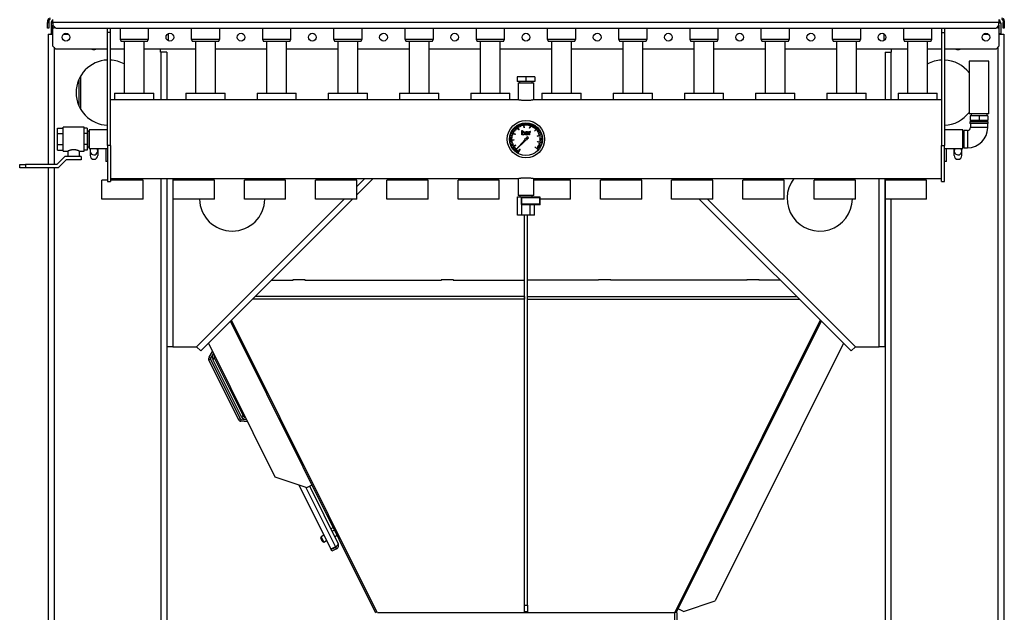
# Model space of a CAD drawing. Units: millimetres. Extents: x -3632 to 6735, y -4577 to 7947.
# Drawn here: x -3632 to -1973, y -1442 to -442 of the extents above; entities that cross this region are included whole.
import ezdxf

# ---------------------------------------------------------------- set-up
doc = ezdxf.new("R2010")
doc.units = ezdxf.units.MM

msp = doc.modelspace()

# ---------------------------------------------------------------- linework, layer by layer
at = {"color": 7, "linetype": 'Continuous', "lineweight": 25}
for p, q in [((-3583.4, -444.1), (-3585.4, -444.1)), ((-3585.4, -444.1), (-3585.4, -446.7)), ((-3585.4, -446.7), (-3583.4, -446.7)), ((-3585.4, -456.7), (-3585.4, -446.7)), ((-3583.4, -444.1), (-3583.4, -446.7)), ((-3583.4, -446.7), (-3583.4, -456.7)), ((-3576.4, -446.1), (-3576.4, -441.7)), ((-3576.4, -446.1), (-1982.4, -446.1)), ((-3576.4, -446.1), (-3576.4, -451.7)), ((-1982.4, -441.7), (-1982.4, -446.1)), ((-1982.4, -451.7), (-1982.4, -446.1)), ((-1973.4, -444.1), (-1975.4, -444.1)), ((-1975.4, -444.1), (-1975.4, -446.7)), ((-1975.4, -446.7), (-1973.4, -446.7)), ((-1975.4, -456.7), (-1975.4, -446.7)), ((-1973.4, -444.1), (-1973.4, -446.7)), ((-1973.4, -446.7), (-1973.4, -456.7)), ((-3583.4, -456.7), (-3585.4, -456.7)), ((-3576.4, -448.1), (-3579.4, -448.1)), ((-3579.4, -448.1), (-3579.4, -465.7)), ((-3576.4, -451.7), (-3571.4, -456.7)), ((-3576.4, -456.7), (-3576.4, -451.7)), ((-3574.4, -456.7), (-3576.4, -456.7)), ((-3576.4, -486.7), (-3576.4, -456.7)), ((-3574.4, -453.7), (-3574.4, -456.7)), ((-3571.4, -456.7), (-1987.4, -456.7)), ((-3484.4, -463.7), (-3484.4, -456.7)), ((-3479.4, -463.7), (-3484.4, -463.7)), ((-3484.4, -654.5), (-3484.4, -463.7)), ((-3479.4, -463.7), (-3479.4, -456.7)), ((-3479.4, -654.5), (-3479.4, -463.7)), ((-3463.4, -456.7), (-3463.4, -475.2)), ((-3415.4, -475.2), (-3415.4, -456.7)), ((-3343.4, -456.7), (-3343.4, -475.2)), ((-3295.4, -475.2), (-3295.4, -456.7)), ((-3223.4, -456.7), (-3223.4, -475.2)), ((-3175.4, -475.2), (-3175.4, -456.7)), ((-3103.4, -456.7), (-3103.4, -475.2)), ((-3055.4, -475.2), (-3055.4, -456.7)), ((-2983.4, -456.7), (-2983.4, -475.2)), ((-2935.4, -475.2), (-2935.4, -456.7)), ((-2863.4, -456.7), (-2863.4, -475.2)), ((-2815.4, -475.2), (-2815.4, -456.7)), ((-2743.4, -456.7), (-2743.4, -475.2)), ((-2695.4, -475.2), (-2695.4, -456.7)), ((-2623.4, -456.7), (-2623.4, -475.2)), ((-2575.4, -475.2), (-2575.4, -456.7)), ((-2503.4, -456.7), (-2503.4, -475.2)), ((-2455.4, -475.2), (-2455.4, -456.7)), ((-2383.4, -456.7), (-2383.4, -475.2)), ((-2335.4, -475.2), (-2335.4, -456.7)), ((-2263.4, -456.7), (-2263.4, -475.2)), ((-2215.4, -475.2), (-2215.4, -456.7)), ((-2143.4, -456.7), (-2143.4, -475.2)), ((-2095.4, -475.2), (-2095.4, -456.7)), ((-2079.4, -456.7), (-2079.4, -463.7)), ((-2079.4, -463.7), (-2074.4, -463.7)), ((-2079.4, -463.7), (-2079.4, -654.5)), ((-2074.4, -456.7), (-2074.4, -463.7)), ((-2074.4, -463.7), (-2074.4, -654.5)), ((-1987.4, -456.7), (-1982.4, -451.7)), ((-1984.4, -456.7), (-1984.4, -453.7)), ((-1982.4, -456.7), (-1984.4, -456.7)), ((-1979.4, -448.1), (-1982.4, -448.1)), ((-1982.4, -451.7), (-1982.4, -456.7)), ((-1982.4, -456.7), (-1982.4, -486.7)), ((-1979.4, -448.1), (-1979.4, -465.7)), ((-1973.4, -456.7), (-1975.4, -456.7)), ((-3584.4, -466.7), (-3584.4, -686.2)), ((-3584.4, -466.7), (-3576.4, -466.7)), ((-3576.4, -465.7), (-3579.4, -465.7)), ((-3579.4, -466.7), (-3579.4, -465.7)), ((-3558.6, -466.7), (-3550.3, -466.7)), ((-3463.4, -475.2), (-3461.4, -478.7)), ((-3463.4, -475.2), (-3415.4, -475.2)), ((-3417.4, -478.7), (-3461.4, -478.7)), ((-3456.3, -478.7), (-3456.3, -566.2)), ((-3422.6, -566.2), (-3422.6, -478.7)), ((-3417.4, -478.7), (-3415.4, -475.2)), ((-3382.4, -465.9), (-3382.4, -477.4)), ((-3343.4, -475.2), (-3341.4, -478.7)), ((-3343.4, -475.2), (-3295.4, -475.2)), ((-3297.4, -478.7), (-3341.4, -478.7)), ((-3336.3, -478.7), (-3336.3, -566.2)), ((-3302.6, -566.2), (-3302.6, -478.7)), ((-3297.4, -478.7), (-3295.4, -475.2)), ((-3223.4, -475.2), (-3221.4, -478.7)), ((-3223.4, -475.2), (-3175.4, -475.2)), ((-3177.4, -478.7), (-3221.4, -478.7)), ((-3216.3, -478.7), (-3216.3, -566.2)), ((-3182.6, -566.2), (-3182.6, -478.7)), ((-3177.4, -478.7), (-3175.4, -475.2)), ((-3103.4, -475.2), (-3101.4, -478.7)), ((-3103.4, -475.2), (-3055.4, -475.2)), ((-3057.4, -478.7), (-3101.4, -478.7)), ((-3096.3, -478.7), (-3096.3, -566.2)), ((-3062.6, -566.2), (-3062.6, -478.7)), ((-3057.4, -478.7), (-3055.4, -475.2)), ((-2983.4, -475.2), (-2981.4, -478.7)), ((-2983.4, -475.2), (-2935.4, -475.2)), ((-2937.4, -478.7), (-2981.4, -478.7)), ((-2976.3, -478.7), (-2976.3, -566.2)), ((-2942.6, -566.2), (-2942.6, -478.7)), ((-2937.4, -478.7), (-2935.4, -475.2)), ((-2863.4, -475.2), (-2861.4, -478.7)), ((-2863.4, -475.2), (-2815.4, -475.2)), ((-2817.4, -478.7), (-2861.4, -478.7)), ((-2856.3, -478.7), (-2856.3, -566.2)), ((-2822.6, -566.2), (-2822.6, -478.7)), ((-2817.4, -478.7), (-2815.4, -475.2)), ((-2743.4, -475.2), (-2741.4, -478.7)), ((-2743.4, -475.2), (-2695.4, -475.2)), ((-2697.4, -478.7), (-2741.4, -478.7)), ((-2736.3, -478.7), (-2736.3, -566.2)), ((-2702.6, -566.2), (-2702.6, -478.7)), ((-2697.4, -478.7), (-2695.4, -475.2)), ((-2623.4, -475.2), (-2621.4, -478.7)), ((-2623.4, -475.2), (-2575.4, -475.2)), ((-2577.4, -478.7), (-2621.4, -478.7)), ((-2616.3, -478.7), (-2616.3, -566.2)), ((-2582.6, -566.2), (-2582.6, -478.7)), ((-2577.4, -478.7), (-2575.4, -475.2)), ((-2503.4, -475.2), (-2501.4, -478.7)), ((-2503.4, -475.2), (-2455.4, -475.2)), ((-2457.4, -478.7), (-2501.4, -478.7)), ((-2496.3, -478.7), (-2496.3, -566.2)), ((-2462.6, -566.2), (-2462.6, -478.7)), ((-2457.4, -478.7), (-2455.4, -475.2)), ((-2383.4, -475.2), (-2381.4, -478.7)), ((-2383.4, -475.2), (-2335.4, -475.2)), ((-2337.4, -478.7), (-2381.4, -478.7)), ((-2376.3, -478.7), (-2376.3, -566.2)), ((-2342.6, -566.2), (-2342.6, -478.7)), ((-2337.4, -478.7), (-2335.4, -475.2)), ((-2263.4, -475.2), (-2261.4, -478.7)), ((-2263.4, -475.2), (-2215.4, -475.2)), ((-2217.4, -478.7), (-2261.4, -478.7)), ((-2256.3, -478.7), (-2256.3, -566.2)), ((-2222.6, -566.2), (-2222.6, -478.7)), ((-2217.4, -478.7), (-2215.4, -475.2)), ((-2176.4, -465.9), (-2176.4, -477.4)), ((-2143.4, -475.2), (-2141.4, -478.7)), ((-2143.4, -475.2), (-2095.4, -475.2)), ((-2097.4, -478.7), (-2141.4, -478.7)), ((-2136.3, -478.7), (-2136.3, -566.2)), ((-2102.6, -566.2), (-2102.6, -478.7)), ((-2097.4, -478.7), (-2095.4, -475.2)), ((-2008.6, -466.7), (-2000.3, -466.7)), ((-1982.4, -465.7), (-1979.4, -465.7)), ((-1982.4, -466.7), (-1974.4, -466.7)), ((-1979.4, -466.7), (-1979.4, -465.7)), ((-1974.4, -466.7), (-1974.4, -2141.7)), ((-3576.4, -486.7), (-3571.4, -491.7)), ((-3574.4, -488.7), (-3574.4, -686.2)), ((-3484.4, -491.7), (-3571.4, -491.7)), ((-3456.3, -491.7), (-3479.4, -491.7)), ((-3336.3, -491.7), (-3422.6, -491.7)), ((-3395.4, -496.7), (-3395.4, -491.7)), ((-3395.4, -496.7), (-3394.4, -496.7)), ((-3384.4, -496.7), (-3394.4, -496.7)), ((-3394.4, -496.7), (-3394.4, -577.2)), ((-3384.4, -496.7), (-3384.4, -577.2)), ((-3216.3, -491.7), (-3302.6, -491.7)), ((-3096.3, -491.7), (-3182.6, -491.7)), ((-2976.3, -491.7), (-3062.6, -491.7)), ((-2856.3, -491.7), (-2942.6, -491.7)), ((-2736.3, -491.7), (-2822.6, -491.7)), ((-2616.3, -491.7), (-2702.6, -491.7)), ((-2496.3, -491.7), (-2582.6, -491.7)), ((-2376.3, -491.7), (-2462.6, -491.7)), ((-2256.3, -491.7), (-2342.6, -491.7)), ((-2136.3, -491.7), (-2222.6, -491.7)), ((-2174.4, -496.7), (-2174.4, -577.2)), ((-2174.4, -496.7), (-2164.4, -496.7)), ((-2163.4, -496.7), (-2164.4, -496.7)), ((-2164.4, -496.7), (-2164.4, -577.2)), ((-2163.4, -496.7), (-2163.4, -491.7)), ((-2079.4, -491.7), (-2102.6, -491.7)), ((-1987.4, -491.7), (-2074.4, -491.7)), ((-1987.4, -491.7), (-1982.4, -486.7)), ((-1984.4, -488.7), (-1984.4, -2141.7)), ((-2032.4, -512.2), (-2032.4, -601.2)), ((-1999.5, -512.2), (-2032.4, -512.2)), ((-1999.5, -601.2), (-1999.5, -512.2)), ((-3532.4, -588.1), (-3532.4, -542.3)), ((-3529.4, -593.7), (-3529.4, -536.6)), ((-2794.4, -538.7), (-2794.4, -546.7)), ((-2779.4, -538.7), (-2794.4, -538.7)), ((-2779.4, -546.7), (-2794.4, -546.7)), ((-2790.1, -546.7), (-2790.1, -548.7)), ((-2779.4, -538.7), (-2779.4, -546.7)), ((-2764.4, -538.7), (-2779.4, -538.7)), ((-2764.4, -546.7), (-2779.4, -546.7)), ((-2768.8, -548.7), (-2768.8, -546.7)), ((-2764.4, -538.7), (-2764.4, -546.7)), ((-2792.6, -548.7), (-2792.6, -577.3)), ((-2792.6, -548.7), (-2766.2, -548.7)), ((-2766.2, -577.3), (-2766.2, -548.7)), ((-2793.4, -577.2), (-3479.4, -577.2)), ((-3472.4, -566.2), (-3472.4, -577.2)), ((-3472.4, -566.2), (-3472.4, -577.2)), ((-3472.4, -566.2), (-3406.4, -566.2)), ((-3406.4, -577.2), (-3406.4, -566.2)), ((-3406.4, -577.2), (-3406.4, -566.2)), ((-3352.4, -566.2), (-3352.4, -577.2)), ((-3352.4, -566.2), (-3352.4, -577.2)), ((-3352.4, -566.2), (-3286.4, -566.2)), ((-3286.4, -577.2), (-3286.4, -566.2)), ((-3286.4, -577.2), (-3286.4, -566.2)), ((-3232.4, -566.2), (-3232.4, -577.2)), ((-3232.4, -566.2), (-3232.4, -577.2)), ((-3232.4, -566.2), (-3166.4, -566.2)), ((-3166.4, -577.2), (-3166.4, -566.2)), ((-3166.4, -577.2), (-3166.4, -566.2)), ((-3112.4, -566.2), (-3112.4, -577.2)), ((-3112.4, -566.2), (-3112.4, -577.2)), ((-3112.4, -566.2), (-3046.4, -566.2)), ((-3046.4, -577.2), (-3046.4, -566.2)), ((-3046.4, -577.2), (-3046.4, -566.2)), ((-2992.4, -566.2), (-2992.4, -577.2)), ((-2992.4, -566.2), (-2992.4, -577.2)), ((-2992.4, -566.2), (-2926.4, -566.2)), ((-2926.4, -577.2), (-2926.4, -566.2)), ((-2926.4, -577.2), (-2926.4, -566.2)), ((-2872.4, -566.2), (-2872.4, -577.2)), ((-2872.4, -566.2), (-2872.4, -577.2)), ((-2872.4, -566.2), (-2806.4, -566.2)), ((-2806.4, -577.2), (-2806.4, -566.2)), ((-2806.4, -577.2), (-2806.4, -566.2)), ((-2079.4, -577.2), (-2765.4, -577.2)), ((-2752.4, -566.2), (-2752.4, -577.2)), ((-2752.4, -566.2), (-2752.4, -577.2)), ((-2752.4, -566.2), (-2686.4, -566.2)), ((-2686.4, -577.2), (-2686.4, -566.2)), ((-2686.4, -577.2), (-2686.4, -566.2)), ((-2632.4, -566.2), (-2632.4, -577.2)), ((-2632.4, -566.2), (-2632.4, -577.2)), ((-2632.4, -566.2), (-2566.4, -566.2)), ((-2566.4, -577.2), (-2566.4, -566.2)), ((-2566.4, -577.2), (-2566.4, -566.2)), ((-2512.4, -566.2), (-2512.4, -577.2)), ((-2512.4, -566.2), (-2512.4, -577.2)), ((-2512.4, -566.2), (-2446.4, -566.2)), ((-2446.4, -577.2), (-2446.4, -566.2)), ((-2446.4, -577.2), (-2446.4, -566.2)), ((-2392.4, -566.2), (-2392.4, -577.2)), ((-2392.4, -566.2), (-2392.4, -577.2)), ((-2392.4, -566.2), (-2326.4, -566.2)), ((-2326.4, -577.2), (-2326.4, -566.2)), ((-2326.4, -577.2), (-2326.4, -566.2)), ((-2272.4, -566.2), (-2272.4, -577.2)), ((-2272.4, -566.2), (-2272.4, -577.2)), ((-2272.4, -566.2), (-2206.4, -566.2)), ((-2206.4, -577.2), (-2206.4, -566.2)), ((-2206.4, -577.2), (-2206.4, -566.2)), ((-2152.4, -566.2), (-2152.4, -577.2)), ((-2152.4, -566.2), (-2152.4, -577.2)), ((-2152.4, -566.2), (-2086.4, -566.2)), ((-2086.4, -577.2), (-2086.4, -566.2)), ((-2086.4, -577.2), (-2086.4, -566.2)), ((-1999.5, -601.2), (-2032.4, -601.2)), ((-2030.9, -604.2), (-2030.9, -612.2)), ((-2015.9, -604.2), (-2030.9, -604.2)), ((-2015.9, -612.2), (-2030.9, -612.2)), ((-2029.4, -601.2), (-2029.4, -604.2)), ((-2029.4, -612.2), (-2029.4, -614.2)), ((-2015.9, -604.2), (-2015.9, -612.2)), ((-2000.9, -604.2), (-2015.9, -604.2)), ((-2000.9, -612.2), (-2015.9, -612.2)), ((-2002.5, -604.2), (-2002.5, -601.2)), ((-2002.5, -614.2), (-2002.5, -612.2)), ((-2000.9, -604.2), (-2000.9, -612.2)), ((-3568.9, -625.2), (-3558.9, -625.2)), ((-3568.9, -634.4), (-3568.9, -625.2)), ((-3523.9, -623.7), (-3558.9, -623.7)), ((-3558.9, -663.7), (-3558.9, -623.7)), ((-3523.9, -663.7), (-3523.9, -623.7)), ((-3518.9, -625.2), (-3523.9, -625.2)), ((-3518.9, -625.2), (-3518.9, -634.4)), ((-3517.4, -628.7), (-3518.9, -628.7)), ((-3517.4, -658.7), (-3517.4, -628.7)), ((-3484.4, -627.8), (-3515.4, -627.8)), ((-3515.4, -627.8), (-3515.4, -659.6)), ((-2802.4, -630.2), (-2802.2, -630)), ((-2799.4, -632), (-2802.4, -630.2)), ((-2802.2, -630), (-2799.2, -631.8)), ((-2800.9, -628), (-2800.8, -627.8)), ((-2798.1, -630.1), (-2800.9, -628)), ((-2800.8, -627.8), (-2798, -629.9)), ((-2799.3, -626), (-2799.1, -625.8)), ((-2796.7, -628.3), (-2799.3, -626)), ((-2799.1, -625.8), (-2796.5, -628.1)), ((-2798, -629.9), (-2798.1, -630.1)), ((-2797.5, -624.1), (-2797.3, -624)), ((-2795.1, -626.7), (-2797.5, -624.1)), ((-2797.3, -624), (-2794.9, -626.5)), ((-2796.5, -628.1), (-2796.7, -628.3)), ((-2795.6, -622.5), (-2795.3, -622.3)), ((-2791.4, -628.1), (-2795.6, -622.5)), ((-2795.3, -622.3), (-2791.1, -627.9)), ((-2794.9, -626.5), (-2795.1, -626.7)), ((-2793.3, -621), (-2793.1, -620.9)), ((-2791.5, -624), (-2793.3, -621)), ((-2793.1, -620.9), (-2791.3, -623.9)), ((-2791.3, -623.9), (-2791.5, -624)), ((-2791.1, -627.9), (-2791.4, -628.1)), ((-2791.1, -619.7), (-2790.8, -619.6)), ((-2789.6, -622.9), (-2791.1, -619.7)), ((-2790.8, -619.6), (-2789.3, -622.8)), ((-2789.3, -622.8), (-2789.6, -622.9)), ((-2788.7, -618.7), (-2788.4, -618.6)), ((-2787.5, -622), (-2788.7, -618.7)), ((-2788.4, -618.6), (-2787.2, -621.9)), ((-2787.2, -621.9), (-2787.5, -622)), ((-2786.4, -636.5), (-2786.4, -628.9)), ((-2786.4, -628.9), (-2785.4, -628.9)), ((-2785.3, -621.3), (-2786.2, -617.9)), ((-2786.2, -617.9), (-2785.9, -617.9)), ((-2785.9, -617.9), (-2785.1, -621.3)), ((-2785.4, -628.9), (-2785.4, -631.7)), ((-2785.1, -621.3), (-2785.3, -621.3)), ((-2782.7, -624.3), (-2783.8, -617.4)), ((-2783.8, -617.4), (-2783.4, -617.4)), ((-2783.4, -617.4), (-2782.4, -624.2)), ((-2782.4, -624.2), (-2782.7, -624.3)), ((-2780.9, -620.6), (-2781.1, -617.1)), ((-2781.1, -617.1), (-2780.8, -617.1)), ((-2780.6, -620.6), (-2780.9, -620.6)), ((-2780.8, -617.1), (-2780.6, -620.6)), ((-2778.6, -620.6), (-2778.5, -617.1)), ((-2778.4, -620.6), (-2778.6, -620.6)), ((-2778.5, -617.1), (-2778.2, -617.1)), ((-2778.2, -617.1), (-2778.4, -620.6)), ((-2776.4, -620.8), (-2775.9, -617.3)), ((-2776.1, -620.8), (-2776.4, -620.8)), ((-2775.6, -617.3), (-2776.1, -620.8)), ((-2775.9, -617.3), (-2775.6, -617.3)), ((-2774.1, -621.2), (-2773.3, -617.8)), ((-2773.9, -621.2), (-2774.1, -621.2)), ((-2773.1, -617.8), (-2773.9, -621.2)), ((-2773.3, -617.8), (-2773.1, -617.8)), ((-2773.2, -625), (-2770.9, -618.5)), ((-2772.9, -625.1), (-2773.2, -625)), ((-2770.6, -618.6), (-2772.9, -625.1)), ((-2770.9, -618.5), (-2770.6, -618.6)), ((-2769.9, -622.6), (-2768.4, -619.5)), ((-2769.6, -622.7), (-2769.9, -622.6)), ((-2768.2, -619.6), (-2769.6, -622.7)), ((-2768.4, -619.5), (-2768.2, -619.6)), ((-2767.9, -623.7), (-2766.1, -620.6)), ((-2767.7, -623.8), (-2767.9, -623.7)), ((-2765.9, -620.8), (-2767.7, -623.8)), ((-2766.1, -620.6), (-2765.9, -620.8)), ((-2766, -624.9), (-2763.9, -622.1)), ((-2765.8, -625), (-2766, -624.9)), ((-2763.7, -622.2), (-2765.8, -625)), ((-2765.2, -630.1), (-2760.1, -625.4)), ((-2764.9, -630.4), (-2765.2, -630.1)), ((-2759.8, -625.7), (-2764.9, -630.4)), ((-2764.2, -626.3), (-2761.9, -623.7)), ((-2764, -626.4), (-2764.2, -626.3)), ((-2761.7, -623.8), (-2764, -626.4)), ((-2763.9, -622.1), (-2763.7, -622.2)), ((-2761.9, -623.7), (-2761.7, -623.8)), ((-2761.1, -629.6), (-2758.3, -627.5)), ((-2761, -629.8), (-2761.1, -629.6)), ((-2758.2, -627.7), (-2761, -629.8)), ((-2760.1, -625.4), (-2759.8, -625.7)), ((-2759.8, -631.4), (-2756.8, -629.6)), ((-2756.7, -629.8), (-2759.7, -631.6)), ((-2758.3, -627.5), (-2758.2, -627.7)), ((-2756.8, -629.6), (-2756.7, -629.8)), ((-2043.4, -627.8), (-2074.4, -627.8)), ((-2043.4, -659.6), (-2043.4, -627.8)), ((-2041.4, -630.2), (-2043.4, -630.2)), ((-2035.4, -629.1), (-2041.4, -629.1)), ((-2041.4, -629.1), (-2041.4, -658.2)), ((-2035.4, -629.1), (-2035.4, -658.2)), ((-2031.5, -614.2), (-2031.5, -617.2)), ((-2015.9, -614.2), (-2031.5, -614.2)), ((-2015.9, -617.2), (-2031.5, -617.2)), ((-2030.5, -617.2), (-2030.5, -624.2)), ((-2015.9, -624.2), (-2030.5, -624.2)), ((-2000.4, -614.2), (-2015.9, -614.2)), ((-2000.4, -617.2), (-2015.9, -617.2)), ((-2001.4, -624.2), (-2015.9, -624.2)), ((-2001.4, -624.2), (-2001.4, -617.2)), ((-2000.4, -617.2), (-2000.4, -614.2)), ((-3568.9, -634.4), (-3558.9, -634.4)), ((-3568.9, -652.9), (-3568.9, -634.4)), ((-3518.9, -634.4), (-3523.9, -634.4)), ((-3518.9, -634.4), (-3518.9, -652.9)), ((-3515.4, -630.5), (-3517.4, -630.5)), ((-2806, -642.3), (-2802.5, -642.5)), ((-2806, -642.5), (-2806, -642.3)), ((-2802.5, -642.7), (-2806, -642.5)), ((-2806, -644.9), (-2799.1, -644.6)), ((-2799.1, -644.9), (-2806, -645.3)), ((-2806, -645.3), (-2806, -644.9)), ((-2805.8, -639.9), (-2805.7, -639.7)), ((-2802.3, -640.5), (-2805.8, -639.9)), ((-2805.8, -647.5), (-2802.3, -647)), ((-2805.7, -639.7), (-2802.3, -640.2)), ((-2805.3, -637.4), (-2805.2, -637.1)), ((-2801.9, -638.2), (-2805.3, -637.4)), ((-2805.2, -637.1), (-2801.8, -638)), ((-2804.5, -634.9), (-2804.5, -634.7)), ((-2804.5, -634.7), (-2801.2, -635.8)), ((-2801.3, -636.1), (-2804.5, -634.9)), ((-2803.6, -632.6), (-2803.5, -632.3)), ((-2797.4, -635.6), (-2803.6, -632.6)), ((-2803.5, -632.3), (-2797.2, -635.2)), ((-2802.5, -642.5), (-2802.5, -642.7)), ((-2802.3, -640.2), (-2802.3, -640.5)), ((-2802.3, -647), (-2802.3, -647.2)), ((-2801.8, -638), (-2801.9, -638.2)), ((-2801.2, -635.8), (-2801.3, -636.1)), ((-2799.2, -631.8), (-2799.4, -632)), ((-2799.1, -644.6), (-2799.1, -644.9)), ((-2797.2, -635.2), (-2797.4, -635.6)), ((-2781, -644.2), (-2796.2, -661.8)), ((-2796.2, -661.8), (-2779.5, -645.4)), ((-2785.4, -636.5), (-2786.4, -636.5)), ((-2785.4, -635.2), (-2785.4, -632.6)), ((-2785.4, -636.1), (-2785.4, -636.5)), ((-2779.6, -632.6), (-2780.6, -632.6)), ((-2777.1, -639.5), (-2779.2, -642)), ((-2777.7, -643.6), (-2775.3, -641.2)), ((-2777.6, -633.9), (-2776.9, -633.9)), ((-2777.4, -633.1), (-2776.9, -633.1)), ((-2775.3, -641.2), (-2777.1, -639.5)), ((-2776.9, -633.1), (-2777, -632.3)), ((-2776.9, -633.9), (-2776.9, -635.1)), ((-2776.9, -636.5), (-2776.9, -636)), ((-2776, -636.5), (-2776.9, -636.5)), ((-2776, -633), (-2776, -636.5)), ((-2774.5, -636.5), (-2774.5, -631)), ((-2774.5, -631), (-2773.5, -631)), ((-2773.5, -636.5), (-2774.5, -636.5)), ((-2773.5, -631), (-2773.5, -631.8)), ((-2773.5, -632.6), (-2773.5, -636.5)), ((-2772.2, -631.9), (-2771.6, -631.9)), ((-2771.6, -630.9), (-2772.1, -630.9)), ((-2771.6, -631.9), (-2771.6, -630.9)), ((-2760.5, -638.4), (-2753.8, -636.6)), ((-2760.4, -638.7), (-2760.5, -638.4)), ((-2753.7, -637), (-2760.4, -638.7)), ((-2759.7, -631.6), (-2759.8, -631.4)), ((-2758.7, -633.4), (-2755.6, -631.9)), ((-2758.6, -633.6), (-2758.7, -633.4)), ((-2755.5, -632.1), (-2758.6, -633.6)), ((-2757.8, -635.5), (-2754.5, -634.3)), ((-2757.7, -635.7), (-2757.8, -635.5)), ((-2754.4, -634.5), (-2757.7, -635.7)), ((-2756.6, -639.8), (-2753.2, -639.3)), ((-2753.1, -639.5), (-2756.6, -640.1)), ((-2756.6, -640.1), (-2756.6, -639.8)), ((-2756.5, -646.6), (-2753, -647)), ((-2756.5, -646.8), (-2756.5, -646.6)), ((-2753.1, -647.3), (-2756.5, -646.8)), ((-2756.4, -642.1), (-2752.9, -641.9)), ((-2756.3, -642.3), (-2756.4, -642.1)), ((-2752.9, -642.1), (-2756.3, -642.3)), ((-2756.3, -644.6), (-2756.3, -644.3)), ((-2756.3, -644.3), (-2752.8, -644.5)), ((-2752.8, -644.7), (-2756.3, -644.6)), ((-2755.6, -631.9), (-2755.5, -632.1)), ((-2754.5, -634.3), (-2754.4, -634.5)), ((-2753.8, -636.6), (-2753.7, -637)), ((-2753.2, -639.3), (-2753.1, -639.5)), ((-2752.9, -641.9), (-2752.9, -642.1)), ((-2752.8, -644.5), (-2752.8, -644.7)), ((-3568.9, -652.9), (-3558.9, -652.9)), ((-3568.9, -662.2), (-3568.9, -652.9)), ((-3568.9, -662.2), (-3558.9, -662.2)), ((-3518.9, -652.9), (-3523.9, -652.9)), ((-3518.9, -662.2), (-3523.9, -662.2)), ((-3518.9, -652.9), (-3518.9, -662.2)), ((-3518.9, -658.7), (-3517.4, -658.7)), ((-3517.4, -656.9), (-3515.4, -656.9)), ((-3515.4, -659.6), (-3484.4, -659.6)), ((-3513.9, -659.6), (-3513.9, -671.2)), ((-3500.9, -659.6), (-3500.9, -671.2)), ((-3487, -659.6), (-3487, -681.5)), ((-3479.4, -654.5), (-3484.4, -654.5)), ((-3484.4, -654.5), (-3484.4, -715.2)), ((-3479.4, -654.5), (-3479.4, -715.2)), ((-2805.7, -647.7), (-2805.8, -647.5)), ((-2802.3, -647.2), (-2805.7, -647.7)), ((-2805.3, -650), (-2801.9, -649.2)), ((-2805.2, -650.3), (-2805.3, -650)), ((-2801.8, -649.4), (-2805.2, -650.3)), ((-2804.5, -652.5), (-2801.2, -651.3)), ((-2804.4, -652.7), (-2804.5, -652.5)), ((-2801.1, -651.6), (-2804.4, -652.7)), ((-2803.5, -654.9), (-2800.4, -653.4)), ((-2803.4, -655.1), (-2803.5, -654.9)), ((-2800.3, -653.7), (-2803.4, -655.1)), ((-2802.3, -657.2), (-2796.4, -653.7)), ((-2802.1, -657.5), (-2802.3, -657.2)), ((-2796.2, -654), (-2802.1, -657.5)), ((-2801.9, -649.2), (-2801.8, -649.4)), ((-2801.2, -651.3), (-2801.1, -651.6)), ((-2800.9, -659.4), (-2798.1, -657.3)), ((-2800.8, -659.6), (-2800.9, -659.4)), ((-2797.9, -657.5), (-2800.8, -659.6)), ((-2800.4, -653.4), (-2800.3, -653.7)), ((-2799.3, -661.4), (-2796.7, -659.1)), ((-2799.1, -661.6), (-2799.3, -661.4)), ((-2796.5, -659.3), (-2799.1, -661.6)), ((-2798.1, -657.3), (-2797.9, -657.5)), ((-2797.4, -663.3), (-2795.1, -660.8)), ((-2797.3, -663.4), (-2797.4, -663.3)), ((-2794.9, -660.9), (-2797.3, -663.4)), ((-2796.7, -659.1), (-2796.5, -659.3)), ((-2796.4, -653.7), (-2796.2, -654)), ((-2795.4, -664.9), (-2793.3, -662.1)), ((-2793.1, -662.3), (-2795.2, -665.1)), ((-2795.1, -660.7), (-2794.9, -660.9)), ((-2793.3, -666.4), (-2789.7, -660.5)), ((-2793.3, -662.1), (-2793.1, -662.3)), ((-2789.4, -660.7), (-2793, -666.6)), ((-2789.7, -660.5), (-2789.4, -660.7)), ((-2764.7, -656.7), (-2764.4, -656.4)), ((-2759.5, -661.3), (-2764.7, -656.7)), ((-2764.4, -656.4), (-2759.2, -661)), ((-2760.7, -657.2), (-2760.5, -657)), ((-2757.8, -659.2), (-2760.7, -657.2)), ((-2760.5, -657), (-2757.7, -659)), ((-2760.3, -648.2), (-2760.2, -647.9)), ((-2753.5, -649.8), (-2760.3, -648.2)), ((-2760.2, -647.9), (-2753.4, -649.5)), ((-2759.2, -661), (-2759.5, -661.3)), ((-2759.4, -655.3), (-2759.3, -655.1)), ((-2756.4, -657.1), (-2759.4, -655.3)), ((-2759.3, -655.1), (-2756.3, -656.9)), ((-2758.4, -653.3), (-2758.3, -653.1)), ((-2755.2, -654.8), (-2758.4, -653.3)), ((-2758.3, -653.1), (-2755.1, -654.5)), ((-2757.7, -659), (-2757.8, -659.2)), ((-2757.6, -651.2), (-2757.5, -651)), ((-2754.3, -652.3), (-2757.6, -651.2)), ((-2757.5, -651), (-2754.2, -652.1)), ((-2756.3, -656.9), (-2756.4, -657.1)), ((-2755.1, -654.5), (-2755.2, -654.8)), ((-2754.2, -652.1), (-2754.3, -652.3)), ((-2753.4, -649.5), (-2753.5, -649.8)), ((-2753, -647), (-2753.1, -647.3)), ((-2079.4, -654.5), (-2074.4, -654.5)), ((-2079.4, -715.2), (-2079.4, -654.5)), ((-2074.4, -715.2), (-2074.4, -654.5)), ((-2074.4, -659.6), (-2043.4, -659.6)), ((-2071, -681.5), (-2071, -659.6)), ((-2057.9, -671.2), (-2057.9, -659.6)), ((-2044.9, -671.2), (-2044.9, -659.6)), ((-2043.4, -657.1), (-2041.4, -657.1)), ((-2041.4, -658.2), (-2035.4, -658.2)), ((-3556.4, -672.7), (-3569.9, -686.2)), ((-3553.9, -678.7), (-3567.4, -692.2)), ((-3558.9, -663.7), (-3551.4, -663.7)), ((-3528.9, -672.7), (-3556.4, -672.7)), ((-3528.9, -678.7), (-3553.9, -678.7)), ((-3551.4, -663.7), (-3551.4, -672.7)), ((-3531.4, -663.7), (-3523.9, -663.7)), ((-3531.4, -672.7), (-3531.4, -663.7)), ((-3528.9, -672.7), (-3528.9, -678.7)), ((-2795.2, -665.1), (-2795.4, -664.9)), ((-2793, -666.6), (-2793.3, -666.4)), ((-3632.4, -692.2), (-3632.4, -686.2)), ((-3632.4, -686.2), (-3622.4, -686.2)), ((-3622.4, -692.2), (-3632.4, -692.2)), ((-3622.4, -686.2), (-3622.4, -692.2)), ((-3569.9, -686.2), (-3622.4, -686.2)), ((-3567.4, -692.2), (-3622.4, -692.2)), ((-3584.4, -692.2), (-3584.4, -2141.7)), ((-3574.4, -692.2), (-3574.4, -2141.7)), ((-3484.4, -681.5), (-3487, -681.5)), ((-2071, -681.5), (-2074.4, -681.5)), ((-3493.9, -744.8), (-3493.9, -712.8)), ((-3484.4, -712.8), (-3493.9, -712.8)), ((-3479.4, -710.2), (-2793.4, -710.2)), ((-3424.4, -712.8), (-3479.4, -712.8)), ((-3448.4, -710.2), (-3448.4, -712.8)), ((-3430.4, -712.8), (-3430.4, -710.2)), ((-3424.4, -744.8), (-3424.4, -712.8)), ((-3394.4, -710.2), (-3394.4, -2141.7)), ((-3384.4, -710.2), (-3384.4, -2146.6)), ((-3384.4, -710.2), (-3384.4, -993.7)), ((-3374.4, -710.2), (-3374.4, -993.7)), ((-3373.9, -744.8), (-3373.9, -712.8)), ((-3304.4, -712.8), (-3373.9, -712.8)), ((-3328.4, -710.2), (-3328.4, -712.8)), ((-3310.4, -712.8), (-3310.4, -710.2)), ((-3304.4, -744.8), (-3304.4, -712.8)), ((-3253.9, -744.8), (-3253.9, -712.8)), ((-3184.4, -712.8), (-3253.9, -712.8)), ((-3208.4, -710.2), (-3208.4, -712.8)), ((-3190.4, -712.8), (-3190.4, -710.2)), ((-3184.4, -744.8), (-3184.4, -712.8)), ((-3133.9, -744.8), (-3133.9, -712.8)), ((-3064.4, -712.8), (-3133.9, -712.8)), ((-3088.4, -710.2), (-3088.4, -712.8)), ((-3070.4, -712.8), (-3070.4, -710.2)), ((-3036.8, -710.2), (-3064.4, -737.8)), ((-3064.4, -723.7), (-3050.9, -710.2)), ((-3064.4, -744.8), (-3064.4, -712.8)), ((-3013.9, -744.8), (-3013.9, -712.8)), ((-2944.4, -712.8), (-3013.9, -712.8)), ((-2968.4, -710.2), (-2968.4, -712.8)), ((-2950.4, -712.8), (-2950.4, -710.2)), ((-2944.4, -744.8), (-2944.4, -712.8)), ((-2893.9, -744.8), (-2893.9, -712.8)), ((-2824.4, -712.8), (-2893.9, -712.8)), ((-2848.4, -710.2), (-2848.4, -712.8)), ((-2830.4, -712.8), (-2830.4, -710.2)), ((-2824.4, -744.8), (-2824.4, -712.8)), ((-2792.6, -710), (-2792.6, -738.7)), ((-2766.2, -738.7), (-2766.2, -710)), ((-2704.4, -712.8), (-2766.2, -712.8)), ((-2765.5, -710.2), (-2079.4, -710.2)), ((-2728.4, -710.2), (-2728.4, -712.8)), ((-2710.4, -712.8), (-2710.4, -710.2)), ((-2704.4, -744.8), (-2704.4, -712.8)), ((-2653.9, -744.8), (-2653.9, -712.8)), ((-2584.4, -712.8), (-2653.9, -712.8)), ((-2608.4, -710.2), (-2608.4, -712.8)), ((-2590.4, -712.8), (-2590.4, -710.2)), ((-2584.4, -744.8), (-2584.4, -712.8)), ((-2533.9, -744.8), (-2533.9, -712.8)), ((-2464.4, -712.8), (-2533.9, -712.8)), ((-2519.5, -712.8), (-2522.1, -710.2)), ((-2507.9, -710.2), (-2505.3, -712.8)), ((-2488.4, -710.2), (-2488.4, -712.8)), ((-2470.4, -712.8), (-2470.4, -710.2)), ((-2464.4, -744.8), (-2464.4, -712.8)), ((-2413.9, -744.8), (-2413.9, -712.8)), ((-2344.4, -712.8), (-2413.9, -712.8)), ((-2368.4, -710.2), (-2368.4, -712.8)), ((-2350.4, -712.8), (-2350.4, -710.2)), ((-2344.4, -744.8), (-2344.4, -712.8)), ((-2293.9, -744.8), (-2293.9, -712.8)), ((-2224.4, -712.8), (-2293.9, -712.8)), ((-2248.4, -710.2), (-2248.4, -712.8)), ((-2230.4, -712.8), (-2230.4, -710.2)), ((-2224.4, -744.8), (-2224.4, -712.8)), ((-2184.4, -993.7), (-2184.4, -710.2)), ((-2174.4, -710.2), (-2174.4, -2146.6)), ((-2174.4, -993.7), (-2174.4, -710.2)), ((-2173.9, -744.8), (-2173.9, -712.8)), ((-2104.4, -712.8), (-2173.9, -712.8)), ((-2164.4, -710.2), (-2164.4, -712.8)), ((-2128.4, -710.2), (-2128.4, -712.8)), ((-2110.4, -712.8), (-2110.4, -710.2)), ((-2104.4, -744.8), (-2104.4, -712.8)), ((-3484.4, -715.2), (-3479.4, -715.2)), ((-2079.4, -715.2), (-2074.4, -715.2)), ((-3424.4, -744.8), (-3493.9, -744.8)), ((-3304.4, -744.8), (-3373.9, -744.8)), ((-3334.4, -993.7), (-3085.5, -744.8)), ((-3071.4, -744.8), (-3327.4, -1000.7)), ((-3184.4, -744.8), (-3253.9, -744.8)), ((-3064.4, -744.8), (-3133.9, -744.8)), ((-2944.4, -744.8), (-3013.9, -744.8)), ((-2824.4, -744.8), (-2893.9, -744.8)), ((-2793.9, -771.7), (-2793.9, -740.7)), ((-2793.9, -740.7), (-2786.6, -740.7)), ((-2769, -738.7), (-2792.6, -738.7)), ((-2789.9, -738.7), (-2789.9, -740.7)), ((-2786.7, -742.4), (-2787.4, -741.7)), ((-2787.4, -741.7), (-2787.4, -753.7)), ((-2755.4, -741.7), (-2787.4, -741.7)), ((-2786.7, -742.4), (-2786.7, -753)), ((-2756.1, -742.4), (-2786.7, -742.4)), ((-2786.6, -741.7), (-2786.6, -740.7)), ((-2786.6, -740.7), (-2772.2, -740.7)), ((-2772.2, -741.7), (-2772.2, -740.7)), ((-2772.2, -740.7), (-2765, -740.7)), ((-2766.2, -738.7), (-2769, -738.7)), ((-2768.9, -740.7), (-2768.9, -738.7)), ((-2765, -741.7), (-2765, -740.7)), ((-2756.1, -742.4), (-2755.4, -741.7)), ((-2756.1, -753), (-2756.1, -742.4)), ((-2755.4, -753.7), (-2755.4, -741.7)), ((-2704.4, -744.8), (-2755.4, -744.8)), ((-2584.4, -744.8), (-2653.9, -744.8)), ((-2464.4, -744.8), (-2533.9, -744.8)), ((-2231.5, -1000.7), (-2487.5, -744.8)), ((-2473.3, -744.8), (-2224.4, -993.7)), ((-2344.4, -744.8), (-2413.9, -744.8)), ((-2224.4, -744.8), (-2293.9, -744.8)), ((-2104.4, -744.8), (-2173.9, -744.8)), ((-2164.4, -744.8), (-2164.4, -2141.7)), ((-2786.7, -753), (-2787.4, -753.7)), ((-2787.4, -753.7), (-2755.4, -753.7)), ((-2786.7, -753), (-2756.1, -753)), ((-2786.6, -771.7), (-2786.6, -753.7)), ((-2772.2, -771.7), (-2772.2, -753.7)), ((-2765, -771.7), (-2765, -753.7)), ((-2756.1, -753), (-2755.4, -753.7)), ((-2786.6, -771.7), (-2793.9, -771.7)), ((-2772.2, -771.7), (-2786.6, -771.7)), ((-2781.9, -1429.7), (-2781.9, -771.7)), ((-2776.9, -1429.7), (-2776.9, -771.7)), ((-2765, -771.7), (-2772.2, -771.7)), ((-3207.9, -881.3), (-3171.9, -881.3)), ((-3151.6, -881), (-3172.2, -881)), ((-3172.2, -881), (-3172.2, -881.3)), ((-3171.9, -881.3), (-3171.9, -881)), ((-3151.9, -881), (-3151.9, -881.3)), ((-3151.9, -881.3), (-2921.9, -881.3)), ((-3151.6, -881.3), (-3151.6, -881)), ((-2901.6, -881), (-2922.2, -881)), ((-2922.2, -881), (-2922.2, -881.3)), ((-2921.9, -881.3), (-2921.9, -881)), ((-2901.9, -881), (-2901.9, -881.3)), ((-2901.9, -881.3), (-2781.9, -881.3)), ((-2901.6, -881.3), (-2901.6, -881)), ((-2656.9, -881.3), (-2776.9, -881.3)), ((-2636.6, -881), (-2657.2, -881)), ((-2657.2, -881), (-2657.2, -881.3)), ((-2656.9, -881), (-2656.9, -881.3)), ((-2636.9, -881.3), (-2636.9, -881)), ((-2406.9, -881.3), (-2636.9, -881.3)), ((-2636.6, -881.3), (-2636.6, -881)), ((-2386.6, -881), (-2407.2, -881)), ((-2407.2, -881), (-2407.2, -881.3)), ((-2406.9, -881), (-2406.9, -881.3)), ((-2386.9, -881.3), (-2386.9, -881)), ((-2351, -881.3), (-2386.9, -881.3)), ((-2386.6, -881.3), (-2386.6, -881)), ((-2781.9, -909.2), (-3235.8, -909.2)), ((-2781.9, -909.2), (-2781.9, -913.3)), ((-2776.9, -909.2), (-2323.1, -909.2)), ((-2776.9, -913.3), (-2776.9, -909.2)), ((-2781.9, -913.3), (-3239.9, -913.3)), ((-2776.9, -913.3), (-2318.9, -913.3)), ((-2781.9, -932.3), (-2782.2, -932.3)), ((-2782.2, -932.3), (-2782.2, -949.4)), ((-2776.6, -932.3), (-2776.9, -932.3)), ((-2776.6, -949.4), (-2776.6, -932.3)), ((-3032.8, -1441.7), (-3277.1, -950.5)), ((-3030.3, -1441.7), (-3275.4, -948.8)), ((-2781.9, -947.7), (-2782.2, -947.7)), ((-2782.2, -949.4), (-2781.9, -949.4)), ((-2776.6, -947.7), (-2776.9, -947.7)), ((-2776.9, -949.4), (-2776.6, -949.4)), ((-2283.5, -948.8), (-2528.6, -1441.7)), ((-2281.8, -950.5), (-2526.1, -1441.7)), ((-3374.4, -993.7), (-3384.4, -993.7)), ((-3374.4, -993.7), (-3334.4, -993.7)), ((-3327.4, -1000.7), (-3334.4, -993.7)), ((-3314.4, -987.8), (-3202.4, -1212.9)), ((-2244.5, -987.8), (-2460.6, -1422.3)), ((-2224.4, -993.7), (-2231.5, -1000.7)), ((-2224.4, -993.7), (-2184.4, -993.7)), ((-2174.4, -993.7), (-2184.4, -993.7)), ((-3313.4, -1011.2), (-3307.5, -1001.6)), ((-3313.4, -1011.2), (-3310.9, -1012.8)), ((-3305.9, -1004.8), (-3310.9, -1012.8)), ((-3313.7, -1016), (-3311, -1014.7)), ((-3263.6, -1116.7), (-3313.7, -1016)), ((-3311, -1014.7), (-3261, -1115.3)), ((-3304.2, -1013.8), (-3306.9, -1015.1)), ((-3258.8, -1111.8), (-3306.9, -1015.1)), ((-3304.2, -1013.8), (-3256.1, -1110.5)), ((-3256.1, -1110.5), (-3258.8, -1111.8)), ((-3263.6, -1116.7), (-3261, -1115.3)), ((-3259.6, -1119.4), (-3259.3, -1116.4)), ((-3248.4, -1120.4), (-3259.6, -1119.4)), ((-3259.3, -1116.4), (-3250, -1117.3)), ((-3202.4, -1212.9), (-3148.8, -1230.9)), ((-3162.2, -1226.4), (-3108, -1335.3)), ((-3148.8, -1230.9), (-3139.8, -1226.4)), ((-3150.7, -1230.2), (-3100.3, -1331.5)), ((-3144.3, -1228.6), (-3095.8, -1326.2)), ((-2781.9, -1264.2), (-2782.2, -1264.2)), ((-2782.2, -1264.2), (-2782.2, -1281.3)), ((-2776.6, -1264.2), (-2776.9, -1264.2)), ((-2776.6, -1281.3), (-2776.6, -1264.2)), ((-2781.9, -1279.7), (-2782.2, -1279.7)), ((-2782.2, -1281.3), (-2781.9, -1281.3)), ((-2776.6, -1279.7), (-2776.9, -1279.7)), ((-2776.9, -1281.3), (-2776.6, -1281.3)), ((-3108.5, -1300.6), (-3104, -1298.4)), ((-3101.8, -1302.9), (-3106.3, -1305.1)), ((-3124.6, -1314.2), (-3125.3, -1316.3)), ((-3122.6, -1321.7), (-3125.3, -1316.3)), ((-3119.7, -1311.8), (-3124.6, -1314.2)), ((-3124.6, -1314.2), (-3120.7, -1322.1)), ((-3122.2, -1322.5), (-3122.6, -1321.7)), ((-3122.2, -1322.5), (-3120.2, -1323.2)), ((-3120.7, -1322.1), (-3120.2, -1323.2)), ((-3120.2, -1323.2), (-3115.2, -1320.8)), ((-3101.8, -1314.1), (-3097.3, -1311.8)), ((-3100.3, -1331.5), (-3108, -1335.3)), ((-3100, -1332.1), (-3107.7, -1336)), ((-3106.3, -1338.7), (-3107.7, -1336)), ((-3098.6, -1334.8), (-3106.3, -1338.7)), ((-3098.6, -1334.8), (-3100, -1332.1)), ((-2514.2, -1440.3), (-2460.6, -1422.3)), ((-3032.8, -1441.7), (-3030.8, -1440.7)), ((-3029.4, -1441.7), (-2529.4, -1441.7)), ((-2781.9, -1429.7), (-2776.9, -1429.7)), ((-2781.9, -1440.6), (-2781.9, -1429.7)), ((-2776.9, -1440.6), (-2781.9, -1440.6)), ((-2776.9, -1429.7), (-2776.9, -1440.6)), ((-2525.4, -1441.7), (-2529.4, -1441.7)), ((-2529.4, -1441.7), (-2529.4, -1473.7)), ((-2526.1, -1441.7), (-2528.1, -1440.7)), ((-2525.4, -1441.7), (-2525.4, -1473.7)), ((-2514.2, -1440.3), (-2523.2, -1435.8))]:
    msp.add_line(p, q, dxfattribs=at)
at = {"color": 7, "linetype": 'Continuous', "lineweight": 25, "flags": 128}
msp.add_lwpolyline([(-3228.9, -712.8), (-3229.2, -712.4), (-3230.8, -710.2)], dxfattribs=at)
at = {"color": 7, "linetype": 'Continuous', "lineweight": 25}
for centre, radius in [((-3554.4, -471.7), 6.5), ((-3379.4, -471.7), 6.5), ((-3259.4, -471.7), 6.5), ((-3139.4, -471.7), 6.5), ((-3019.4, -471.7), 6.5), ((-2899.4, -471.7), 6.5), ((-2779.4, -471.7), 6.5), ((-2659.4, -471.7), 6.5), ((-2539.4, -471.7), 6.5), ((-2419.4, -471.7), 6.5), ((-2299.4, -471.7), 6.5), ((-2179.4, -471.7), 6.5), ((-2004.4, -471.7), 6.5), ((-2779.4, -643.7), 31.5), ((-2779.4, -643.7), 27.7), ((-2779.4, -643.7), 1.7)]:
    msp.add_circle(centre, radius, dxfattribs=at)
for centre, radius, start, end in [((-3581, -444.1), 4.4, 90, 180), ((-3581, -444.1), 2.4, 90, 180), ((-3573, -448.1), 6.4, 122.09, 180), ((-1985.8, -448.1), 6.4, 0, 57.91), ((-1977.8, -444.1), 4.4, 0, 90), ((-1977.8, -444.1), 2.4, 0, 90), ((-3507.4, -486.2), 6.5, 237.7958, 302.2042), ((-2051.4, -486.2), 6.5, 237.7958, 302.2042), ((-3482.4, -565.2), 55, 92.0839, 180), ((-3482.4, -565.2), 55, 61.6111, 86.8732), ((-2076.4, -565.2), 55, 93.1268, 118.3889), ((-2076.4, -565.2), 55, 36.783, 87.9161), ((-3482.4, -565.2), 55, 180, 267.9161), ((-2076.4, -565.2), 55, 272.0839, 323.217), ((-2035.4, -624.2), 4.95, 270, 0), ((-2035.4, -624.2), 34, 270, 0), ((-3507.4, -663.7), 6.5, 140.8931, 0), ((-3507.4, -663.7), 6.5, 0, 39.1069), ((-2051.4, -663.7), 6.5, 140.8931, 0), ((-2051.4, -663.7), 6.5, 0, 39.1069), ((-3507.4, -671.2), 6.5, 180, 0), ((-2051.4, -671.2), 6.5, 180, 360), ((-2284.4, -743.7), 55, 142.4762, 358.854), ((-3274.4, -743.7), 55, 181.146, 358.854), ((-3309.2, -1013.8), 5, 147.8148, 206.4418), ((-3299.7, -1011.6), 8, 134.6518, 206.4418), ((-3299.7, -1011.6), 5, 146.4418, 206.4418), ((-3309.2, -1013.8), 2, 147.8148, 206.4418), ((-3251.6, -1108.3), 5, 206.4418, 266.4418), ((-3259.2, -1114.4), 5, 206.4418, 265.0688), ((-3259.2, -1114.4), 2, 206.4418, 265.0688), ((-3251.6, -1108.3), 8, 206.4418, 278.2318)]:
    msp.add_arc(centre, radius, start, end, dxfattribs=at)
for points, knots in [([(-2765.4, -577.2), (-2765.5, -577.2), (-2765.5, -577.2), (-2766.1, -577.3), (-2767.1, -577.5), (-2768.3, -577.7), (-2769.9, -578), (-2771.8, -578.2), (-2773.9, -578.4), (-2776.2, -578.6), (-2778.5, -578.7), (-2780.9, -578.7), (-2783.2, -578.6), (-2785.3, -578.4), (-2787.4, -578.2), (-2789.2, -577.9), (-2790.7, -577.7), (-2792, -577.5), (-2792.9, -577.3), (-2793.4, -577.2), (-2793.4, -577.2), (-2793.4, -577.2)], [0, 0, 0, 0, 0.0521302, 0.1057923, 0.1579169, 0.2115158, 0.2643359, 0.3186559, 0.3719753, 0.4268839, 0.4794211, 0.5335346, 0.5852229, 0.6383905, 0.6904859, 0.7440344, 0.7971498, 0.8517976, 0.904977, 0.9597551, 1, 1, 1, 1]), ([(-2785.4, -631.7), (-2785.3, -631.5), (-2785, -631.3), (-2784.5, -631), (-2784.1, -630.9), (-2783.8, -630.9)], [0, 0, 0, 0, 0.29871, 0.573907, 1, 1, 1, 1]), ([(-2785.4, -632.6), (-2785.2, -632.3), (-2784.9, -632), (-2784.3, -631.7), (-2784, -631.7), (-2783.9, -631.7)], [0, 0, 0, 0, 0.548524, 0.77876, 1, 1, 1, 1]), ([(-2783.9, -635.9), (-2784.1, -635.9), (-2784.3, -635.9), (-2784.9, -635.7), (-2785.2, -635.4), (-2785.4, -635.2)], [0, 0, 0, 0, 0.243451, 0.484152, 1, 1, 1, 1]), ([(-2783.9, -636.7), (-2784.2, -636.6), (-2784.7, -636.6), (-2785.2, -636.3), (-2785.4, -636.1)], [0, 0, 0, 0, 0.568133, 1, 1, 1, 1]), ([(-2783.9, -631.7), (-2783.8, -631.7), (-2783.6, -631.7), (-2783.3, -631.8), (-2783.1, -631.9), (-2783, -632.1), (-2782.9, -632.2)], [0, 0, 0, 0, 0.257357, 0.498908, 0.741032, 1, 1, 1, 1]), ([(-2782.9, -635.4), (-2783, -635.4), (-2783.1, -635.6), (-2783.4, -635.8), (-2783.6, -635.9), (-2783.8, -635.9), (-2783.9, -635.9)], [0, 0, 0, 0, 0.262032, 0.505526, 0.746123, 1, 1, 1, 1]), ([(-2782.2, -635.9), (-2782.3, -636), (-2782.6, -636.3), (-2783.1, -636.6), (-2783.6, -636.6), (-2783.9, -636.7)], [0, 0, 0, 0, 0.288657, 0.561563, 1, 1, 1, 1]), ([(-2783.8, -630.9), (-2783.6, -630.9), (-2783.2, -630.9), (-2782.6, -631.1), (-2782.3, -631.5), (-2782.1, -631.7)], [0, 0, 0, 0, 0.299838, 0.5744689, 1, 1, 1, 1]), ([(-2782.9, -632.2), (-2782.8, -632.3), (-2782.7, -632.6), (-2782.6, -633.2), (-2782.6, -633.5), (-2782.5, -633.7)], [0, 0, 0, 0, 0.320834, 0.621313, 1, 1, 1, 1]), ([(-2782.5, -633.7), (-2782.5, -633.9), (-2782.6, -634.3), (-2782.6, -634.8), (-2782.8, -635.2), (-2782.9, -635.4)], [0, 0, 0, 0, 0.320025, 0.651645, 1, 1, 1, 1]), ([(-2781.5, -633.7), (-2781.5, -634.2), (-2781.6, -634.9), (-2782, -635.6), (-2782.2, -635.9)], [0, 0, 0, 0, 0.537571, 1, 1, 1, 1]), ([(-2782.1, -631.7), (-2781.9, -632), (-2781.6, -632.6), (-2781.5, -633.3), (-2781.5, -633.7)], [0, 0, 0, 0, 0.460421, 1, 1, 1, 1]), ([(-2780.7, -635.1), (-2780.7, -634.9), (-2780.7, -634.6), (-2780.6, -634.2), (-2780.3, -633.9), (-2779.7, -633.5), (-2778.8, -633.2), (-2777.9, -633.2), (-2777.4, -633.1)], [0, 0, 0, 0, 0.105546, 0.203347, 0.301035, 0.406263, 0.661444, 1, 1, 1, 1]), ([(-2780.2, -636.2), (-2780.3, -636.1), (-2780.5, -636), (-2780.6, -635.7), (-2780.7, -635.4), (-2780.7, -635.2), (-2780.7, -635.1)], [0, 0, 0, 0, 0.254892, 0.497998, 0.742143, 1, 1, 1, 1]), ([(-2780.6, -632.6), (-2780.6, -632.4), (-2780.5, -632), (-2780.2, -631.5), (-2779.7, -631.2), (-2779, -630.9), (-2778.5, -630.9), (-2778.2, -630.9)], [0, 0, 0, 0, 0.1788538, 0.340095, 0.5039134, 0.7260311, 1, 1, 1, 1]), ([(-2778.9, -636.7), (-2779.1, -636.7), (-2779.6, -636.6), (-2780, -636.3), (-2780.2, -636.2)], [0, 0, 0, 0, 0.581421, 1, 1, 1, 1]), ([(-2779.7, -635), (-2779.7, -634.9), (-2779.7, -634.7), (-2779.6, -634.4), (-2779.3, -634.2), (-2778.6, -633.9), (-2778, -633.9), (-2777.6, -633.9)], [0, 0, 0, 0, 0.118061, 0.236928, 0.344556, 0.529552, 1, 1, 1, 1]), ([(-2779.4, -635.7), (-2779.5, -635.6), (-2779.6, -635.5), (-2779.7, -635.4), (-2779.7, -635.2), (-2779.7, -635.1), (-2779.7, -635)], [0, 0, 0, 0, 0.237987, 0.552984, 0.868559, 1, 1, 1, 1]), ([(-2778.3, -631.7), (-2778.4, -631.7), (-2778.7, -631.7), (-2779, -631.8), (-2779.3, -631.9), (-2779.6, -632.2), (-2779.6, -632.5), (-2779.6, -632.6)], [0, 0, 0, 0, 0.241486, 0.441655, 0.611602, 0.796952, 1, 1, 1, 1]), ([(-2778.6, -635.9), (-2778.7, -635.9), (-2779, -635.9), (-2779.3, -635.7), (-2779.4, -635.7)], [0, 0, 0, 0, 0.542576, 1, 1, 1, 1]), ([(-2776.9, -636), (-2777.2, -636.2), (-2777.8, -636.6), (-2778.5, -636.7), (-2778.9, -636.7)], [0, 0, 0, 0, 0.538329, 1, 1, 1, 1]), ([(-2777.6, -635.7), (-2777.8, -635.7), (-2778.1, -635.9), (-2778.4, -635.9), (-2778.6, -635.9)], [0, 0, 0, 0, 0.5049407, 1, 1, 1, 1]), ([(-2777.3, -631.8), (-2777.4, -631.8), (-2777.5, -631.7), (-2777.8, -631.7), (-2778.1, -631.7), (-2778.3, -631.7)], [0, 0, 0, 0, 0.218849, 0.481909, 1, 1, 1, 1]), ([(-2778.2, -630.9), (-2777.8, -630.9), (-2777.3, -630.9), (-2776.7, -631.2), (-2776.5, -631.3)], [0, 0, 0, 0, 0.607883, 1, 1, 1, 1]), ([(-2776.9, -635.1), (-2777, -635.2), (-2777.2, -635.5), (-2777.5, -635.6), (-2777.6, -635.7)], [0, 0, 0, 0, 0.4868037, 1, 1, 1, 1]), ([(-2777, -632.3), (-2777, -632.2), (-2777.1, -632), (-2777.3, -631.9), (-2777.3, -631.8)], [0, 0, 0, 0, 0.529911, 1, 1, 1, 1]), ([(-2776.5, -631.3), (-2776.5, -631.4), (-2776.3, -631.6), (-2776, -632.1), (-2776, -632.6), (-2776, -633)], [0, 0, 0, 0, 0.20277, 0.427083, 1, 1, 1, 1]), ([(-2773.5, -631.8), (-2773.4, -631.6), (-2773.2, -631.4), (-2772.7, -631), (-2772.3, -630.9), (-2772.1, -630.9)], [0, 0, 0, 0, 0.321412, 0.6002771, 1, 1, 1, 1]), ([(-2772.2, -631.9), (-2772.4, -631.9), (-2772.6, -631.9), (-2773.1, -632.1), (-2773.4, -632.4), (-2773.5, -632.6)], [0, 0, 0, 0, 0.260357, 0.524376, 1, 1, 1, 1]), ([(-3551.4, -663.7), (-3551.4, -663.7), (-3551.4, -663.7), (-3551.3, -663.6), (-3551, -663.5), (-3550.5, -663.2), (-3549.9, -662.9), (-3549.2, -662.7), (-3548.7, -662.5), (-3548.2, -662.3), (-3547.5, -662), (-3546.8, -661.8), (-3546.1, -661.6), (-3545.3, -661.4), (-3544.5, -661.3), (-3543.6, -661.1), (-3542.6, -661), (-3541.9, -661), (-3541.4, -661)], [0, 0, 0, 0, 0.037836, 0.089647, 0.183428, 0.279088, 0.37701, 0.426594, 0.476764, 0.53026, 0.584467, 0.639037, 0.694363, 0.749203, 0.804485, 0.861269, 0.918624, 1, 1, 1, 1]), ([(-3541.4, -661), (-3540.9, -661), (-3540.1, -661), (-3539.1, -661.1), (-3538.1, -661.3), (-3536.9, -661.6), (-3535.8, -661.9), (-3535, -662.1), (-3534.4, -662.4), (-3533.8, -662.6), (-3533.3, -662.8), (-3532.8, -663), (-3532.4, -663.2), (-3532.1, -663.4), (-3531.8, -663.5), (-3531.6, -663.6), (-3531.5, -663.7), (-3531.4, -663.7), (-3531.4, -663.7), (-3531.4, -663.7)], [0, 0, 0, 0, 0.09673, 0.145911, 0.195865, 0.292439, 0.390814, 0.442805, 0.495447, 0.548417, 0.602065, 0.657311, 0.712973, 0.770027, 0.8276, 0.878835, 0.930935, 0.983483, 1, 1, 1, 1]), ([(-2793.4, -710.2), (-2793.4, -710.2), (-2793.3, -710.2), (-2792.8, -710.1), (-2791.9, -709.9), (-2790.7, -709.7), (-2789.2, -709.4), (-2787.3, -709.2), (-2785.3, -708.9), (-2782.6, -708.7), (-2780.6, -708.7), (-2779.4, -708.7)], [0, 0, 0, 0, 0.088692, 0.195622, 0.299293, 0.40587, 0.511381, 0.619879, 0.726567, 0.836425, 1, 1, 1, 1]), ([(-2779.4, -708.7), (-2778.7, -708.7), (-2777.1, -708.7), (-2774.8, -708.8), (-2772.7, -709), (-2770.8, -709.3), (-2769, -709.5), (-2767.6, -709.7), (-2766.5, -710), (-2765.8, -710.1), (-2765.4, -710.2), (-2765.5, -710.2), (-2765.5, -710.2)], [0, 0, 0, 0, 0.104225, 0.211516, 0.315729, 0.422886, 0.528557, 0.637232, 0.743853, 0.853653, 0.958706, 1, 1, 1, 1]), ([(-3095.8, -1326.2), (-3095.7, -1326.5), (-3095.7, -1326.9), (-3096.5, -1327.9), (-3097.8, -1329.3), (-3099.1, -1330.5), (-3100, -1331.3), (-3100.3, -1331.5)], [0, 0, 0, 0, 0.222281, 0.444591, 0.666902, 0.889212, 1, 1, 1, 1]), ([(-3098.6, -1334.8), (-3098, -1334.4), (-3096.7, -1333.6), (-3095.5, -1331.7), (-3095, -1329.5), (-3095.2, -1327.6), (-3095.6, -1326.6), (-3095.8, -1326.2)], [0, 0, 0, 0, 0.222281, 0.444591, 0.666902, 0.889212, 1, 1, 1, 1]), ([(-3100, -1332.1), (-3099.6, -1331.9), (-3098.8, -1331.4), (-3098.3, -1330.4), (-3098.2, -1329.8), (-3098.2, -1329.6)], [0, 0, 0, 0, 0.429693, 0.826023, 1, 1, 1, 1])]:
    msp.add_open_spline(points, degree=3, knots=knots, dxfattribs=at)

doc.saveas('drawing.dxf')
